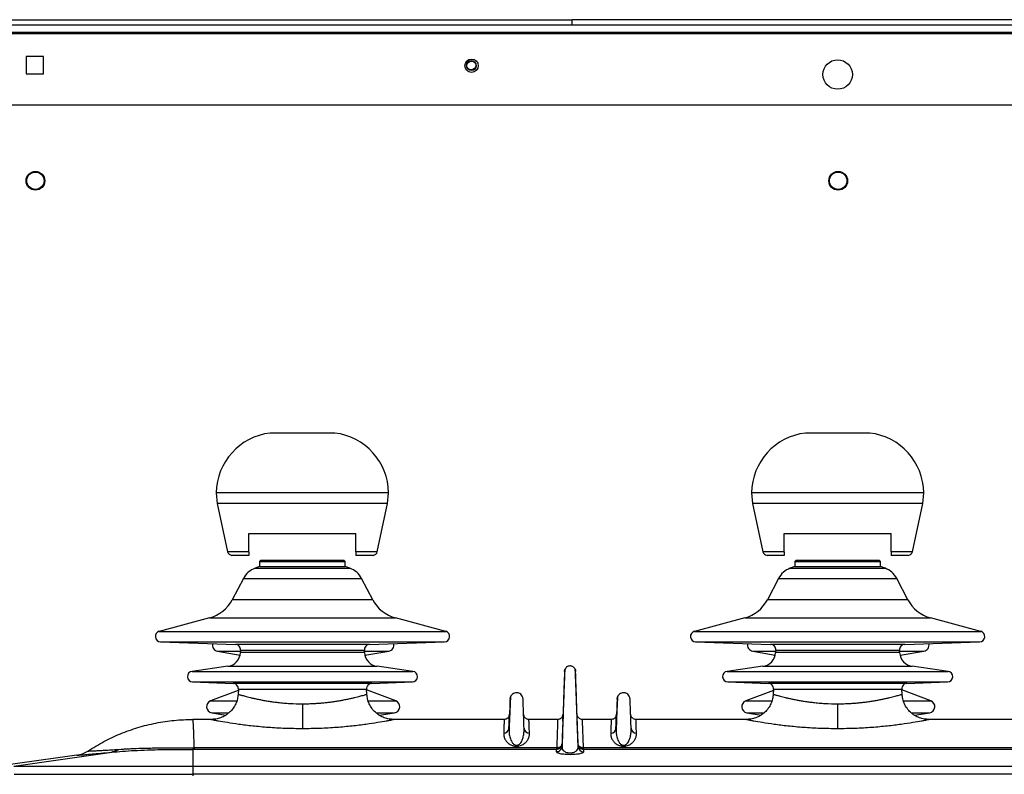
# Model space of a CAD drawing. Units: millimetres. Extents: x 6518 to 60597, y 1633 to 8896.
# Drawn here: x 35376 to 35744, y 4224 to 4506 of the extents above; entities that cross this region are included whole.
import ezdxf

# ---------------------------------------------------------------- set-up
doc = ezdxf.new("R2010")
doc.units = ezdxf.units.MM
doc.layers.get('0').update_dxf_attribs({"lineweight": 5})

msp = doc.modelspace()

# ---------------------------------------------------------------- linework, layer by layer
at = {"color": 7, "linetype": 'Continuous', "lineweight": 25}
for p, q in [((35357.12, 4505.59), (35582.87, 4505.59)), ((35582.87, 4503.59), (35582.87, 4505.59)), ((35782.36, 4505.59), (35582.87, 4505.59)), ((36099.31, 4503.59), (35264.91, 4503.59)), ((36099.31, 4500.79), (35264.91, 4500.79)), ((35268.31, 4500.39), (36096.31, 4500.39)), ((35385.36, 4491.84), (35378.86, 4491.84)), ((35378.86, 4491.84), (35378.86, 4485.34)), ((35385.36, 4485.34), (35385.36, 4491.84)), ((35378.86, 4485.34), (35385.36, 4485.34)), ((36022.11, 4473.59), (35342.11, 4473.59)), ((36022.11, 4473.59), (35342.11, 4473.59)), ((35494.18, 4351.13), (35470.04, 4351.13)), ((35494.14, 4351.13), (35470.09, 4351.13)), ((35694.18, 4351.13), (35670.04, 4351.13)), ((35694.14, 4351.13), (35670.09, 4351.13)), ((35449.9, 4328.83), (35450.28, 4324.79)), ((35514.32, 4328.83), (35449.9, 4328.83)), ((35513.94, 4324.79), (35514.32, 4328.83)), ((35649.9, 4328.83), (35650.28, 4324.79)), ((35714.32, 4328.83), (35649.9, 4328.83)), ((35713.94, 4324.79), (35714.32, 4328.83)), ((35450.28, 4324.79), (35454.15, 4306.79)), ((35513.94, 4324.79), (35450.28, 4324.79)), ((35510.08, 4306.79), (35513.94, 4324.79)), ((35650.28, 4324.79), (35654.15, 4306.79)), ((35713.94, 4324.79), (35650.28, 4324.79)), ((35710.08, 4306.79), (35713.94, 4324.79)), ((35462.11, 4313.59), (35502.11, 4313.59)), ((35462.11, 4306.79), (35462.11, 4313.59)), ((35502.11, 4306.79), (35502.11, 4313.59)), ((35662.11, 4313.59), (35702.11, 4313.59)), ((35662.11, 4306.79), (35662.11, 4313.59)), ((35702.11, 4306.79), (35702.11, 4313.59)), ((35462.11, 4306.79), (35454.15, 4306.79)), ((35462.11, 4305.41), (35455.73, 4305.41)), ((35510.08, 4306.79), (35502.11, 4306.79)), ((35508.49, 4305.41), (35502.11, 4305.41)), ((35662.11, 4306.79), (35654.15, 4306.79)), ((35662.11, 4305.41), (35655.73, 4305.41)), ((35710.08, 4306.79), (35702.11, 4306.79)), ((35708.49, 4305.41), (35702.11, 4305.41)), ((35466.61, 4303.59), (35466.11, 4303.09)), ((35466.11, 4303.09), (35466.11, 4301.22)), ((35466.11, 4303.09), (35482.11, 4303.09)), ((35466.61, 4303.59), (35482.11, 4303.59)), ((35482.11, 4303.59), (35497.61, 4303.59)), ((35482.11, 4303.09), (35498.11, 4303.09)), ((35498.11, 4303.09), (35497.61, 4303.59)), ((35498.11, 4301.22), (35498.11, 4303.09)), ((35666.61, 4303.59), (35666.11, 4303.09)), ((35666.11, 4303.09), (35666.11, 4301.22)), ((35666.11, 4303.09), (35682.11, 4303.09)), ((35666.61, 4303.59), (35682.11, 4303.59)), ((35682.11, 4303.59), (35697.61, 4303.59)), ((35682.11, 4303.09), (35698.11, 4303.09)), ((35698.11, 4303.09), (35697.61, 4303.59)), ((35698.11, 4301.22), (35698.11, 4303.09)), ((35466.11, 4301.22), (35464.37, 4300.59)), ((35464.37, 4300.59), (35499.85, 4300.59)), ((35466.11, 4301.22), (35498.11, 4301.22)), ((35499.85, 4300.59), (35498.11, 4301.22)), ((35666.11, 4301.22), (35664.37, 4300.59)), ((35664.37, 4300.59), (35699.85, 4300.59)), ((35666.11, 4301.22), (35698.11, 4301.22)), ((35699.85, 4300.59), (35698.11, 4301.22)), ((35460.02, 4296.78), (35455.87, 4288.85)), ((35460.02, 4296.78), (35504.2, 4296.78)), ((35508.35, 4288.85), (35504.2, 4296.78)), ((35660.02, 4296.78), (35655.87, 4288.85)), ((35660.02, 4296.78), (35704.2, 4296.78)), ((35708.35, 4288.85), (35704.2, 4296.78)), ((35508.35, 4288.85), (35455.87, 4288.85)), ((35708.35, 4288.85), (35655.87, 4288.85)), ((35447.4, 4282.06), (35428.59, 4277.02)), ((35447.4, 4282.06), (35516.82, 4282.06)), ((35535.63, 4277.02), (35516.82, 4282.06)), ((35647.4, 4282.06), (35628.59, 4277.02)), ((35647.4, 4282.06), (35716.82, 4282.06)), ((35735.63, 4277.02), (35716.82, 4282.06)), ((35428.59, 4277.02), (35535.63, 4277.02)), ((35628.59, 4277.02), (35735.63, 4277.02)), ((35429.04, 4273.09), (35457.07, 4272.11)), ((35429.04, 4273.09), (35535.18, 4273.09)), ((35482.94, 4272.11), (35457.07, 4272.11)), ((35507.16, 4272.11), (35482.94, 4272.11)), ((35507.16, 4272.11), (35535.18, 4273.09)), ((35629.04, 4273.09), (35657.07, 4272.11)), ((35629.04, 4273.09), (35735.18, 4273.09)), ((35682.94, 4272.11), (35657.07, 4272.11)), ((35707.16, 4272.11), (35682.94, 4272.11)), ((35707.16, 4272.11), (35735.18, 4273.09)), ((35450.37, 4269.59), (35458.81, 4268.17)), ((35450.37, 4269.59), (35458.97, 4269.59)), ((35458.99, 4270), (35458.94, 4269.08)), ((35482.97, 4269.08), (35458.94, 4269.08)), ((35458.99, 4270), (35505.23, 4270)), ((35505.28, 4269.08), (35482.97, 4269.08)), ((35505.28, 4269.08), (35505.23, 4270)), ((35505.25, 4269.59), (35514.36, 4269.59)), ((35505.43, 4268.09), (35514.36, 4269.59)), ((35650.37, 4269.59), (35658.81, 4268.17)), ((35650.37, 4269.59), (35658.97, 4269.59)), ((35658.99, 4270), (35658.94, 4269.08)), ((35682.97, 4269.08), (35658.94, 4269.08)), ((35658.99, 4270), (35705.23, 4270)), ((35705.28, 4269.08), (35682.97, 4269.08)), ((35705.28, 4269.08), (35705.23, 4270)), ((35705.25, 4269.59), (35714.36, 4269.59)), ((35705.43, 4268.09), (35714.36, 4269.59)), ((35454.21, 4263.95), (35440.83, 4262.07)), ((35440.83, 4262.07), (35523.39, 4262.07)), ((35523.39, 4262.07), (35510.01, 4263.95)), ((35654.21, 4263.95), (35640.83, 4262.07)), ((35640.83, 4262.07), (35723.39, 4262.07)), ((35723.39, 4262.07), (35710.01, 4263.95)), ((35441.04, 4258.09), (35456.22, 4257.56)), ((35441.04, 4258.09), (35523.18, 4258.09)), ((35483.12, 4257.56), (35456.22, 4257.56)), ((35508, 4257.56), (35483.12, 4257.56)), ((35508, 4257.56), (35523.18, 4258.09)), ((35641.04, 4258.09), (35656.22, 4257.56)), ((35641.04, 4258.09), (35723.18, 4258.09)), ((35683.12, 4257.56), (35656.22, 4257.56)), ((35708, 4257.56), (35683.12, 4257.56)), ((35708, 4257.56), (35723.18, 4258.09)), ((35458.12, 4254.96), (35447.76, 4251.04)), ((35458.15, 4255.45), (35458.04, 4253.51)), ((35458.15, 4255.45), (35506.07, 4255.45)), ((35506.18, 4253.51), (35506.07, 4255.45)), ((35516.96, 4251.04), (35506.09, 4255.15)), ((35658.12, 4254.96), (35647.76, 4251.04)), ((35658.15, 4255.45), (35658.04, 4253.51)), ((35658.15, 4255.45), (35706.07, 4255.45)), ((35706.18, 4253.51), (35706.07, 4255.45)), ((35716.96, 4251.04), (35706.09, 4255.15)), ((35447.76, 4251.04), (35457.41, 4251.04)), ((35506.8, 4251.04), (35516.96, 4251.04)), ((35559.68, 4251.68), (35559.87, 4252.6)), ((35599.68, 4251.68), (35599.87, 4252.6)), ((35647.76, 4251.04), (35657.41, 4251.04)), ((35706.8, 4251.04), (35716.96, 4251.04)), ((35448.19, 4246.62), (35453.5, 4245.73)), ((35448.19, 4246.62), (35454.53, 4246.62)), ((35509.63, 4246.62), (35516.53, 4246.62)), ((35510.81, 4245.66), (35516.53, 4246.62)), ((35648.19, 4246.62), (35653.5, 4245.73)), ((35648.19, 4246.62), (35654.53, 4246.62)), ((35709.63, 4246.62), (35716.53, 4246.62)), ((35710.81, 4245.66), (35716.53, 4246.62)), ((35448.05, 4244.09), (35441.12, 4244.09)), ((35557.48, 4244.09), (35516.17, 4244.09)), ((35559.32, 4245.31), (35559.48, 4246.04)), ((35577.48, 4244.09), (35566.74, 4244.09)), ((35579.33, 4245.32), (35579.48, 4246.04)), ((35597.48, 4244.09), (35586.74, 4244.09)), ((35599.32, 4245.31), (35599.48, 4246.04)), ((35648.05, 4244.09), (35606.74, 4244.09)), ((35757.48, 4244.09), (35716.17, 4244.09)), ((35559.3, 4240.78), (35559.3, 4240.39)), ((35559.31, 4240.04), (35559.32, 4239.81)), ((35599.3, 4240.78), (35599.3, 4240.39)), ((35599.31, 4240.04), (35599.32, 4239.81)), ((35374.18, 4226.58), (35410.85, 4231.87)), ((35441.18, 4233.47), (35441.11, 4232.89)), ((35441.66, 4232.89), (35441.11, 4232.89)), ((35441.11, 4232.89), (35441.11, 4226.58)), ((35441.18, 4233.47), (35441.66, 4233.47)), ((35441.18, 4233.47), (35441.66, 4233.47)), ((35441.66, 4233.47), (35441.66, 4232.89)), ((35577.11, 4233.47), (35441.66, 4233.47)), ((35577.11, 4233.47), (35441.66, 4233.47)), ((35577.09, 4232.89), (35441.66, 4232.89)), ((35577.06, 4232.01), (35577.09, 4232.89)), ((35577.09, 4232.89), (35577.11, 4233.47)), ((35579.01, 4234.65), (35579.09, 4234.93)), ((35579.11, 4233.61), (35579.01, 4233.58)), ((35579.06, 4233.92), (35579.09, 4234.93)), ((35585.21, 4233.58), (35585.11, 4233.61)), ((35585.24, 4234.53), (35585.13, 4234.93)), ((35587.12, 4233.47), (35587.13, 4232.89)), ((35777.11, 4233.47), (35587.12, 4233.47)), ((35777.1, 4233.47), (35587.12, 4233.47)), ((35777.09, 4232.89), (35587.13, 4232.89)), ((35587.13, 4232.89), (35587.16, 4232.01)), ((35397.75, 4230.7), (35368.4, 4226.58)), ((35397.75, 4230.7), (35397.76, 4230.7)), ((35398.02, 4230.73), (35397.95, 4230.72)), ((35374.18, 4226.58), (35441.11, 4226.58)), ((35441.11, 4226.58), (35923.11, 4226.58)), ((35441.11, 4226.58), (35441.11, 4223.59)), ((35374.33, 4223.59), (35441.11, 4223.59)), ((35923.11, 4223.59), (35441.11, 4223.59)), ((35441.11, 4223.59), (35441.11, 4222.96))]:
    msp.add_line(p, q, dxfattribs=at)
for centre, radius in [((35545.31, 4488.39), 2.5), ((35545.11, 4488.59), 1.75), ((35545.31, 4488.39), 1.75), ((35682.11, 4485.09), 5.5), ((35382.31, 4445.39), 3.5), ((35682.31, 4445.39), 3.5), ((35382.31, 4445.39), 3.25), ((35682.31, 4445.39), 3.25)]:
    msp.add_circle(centre, radius, dxfattribs=at)
for centre, radius, start, end in [((35472.75, 4328.44), 22.85, 96.812, 179.035), ((35491.47, 4328.44), 22.85, 0.965, 83.188), ((35672.75, 4328.44), 22.85, 96.812, 179.035), ((35691.47, 4328.44), 22.85, 0.965, 83.188), ((35455.95, 4307.27), 1.87, 194.8065, 263.1476), ((35508.27, 4307.27), 1.87, 276.8524, 345.1935), ((35655.95, 4307.27), 1.87, 194.8065, 263.1476), ((35708.27, 4307.27), 1.87, 276.8524, 345.1935), ((35467.11, 4293.07), 8, 110, 152.3942), ((35497.11, 4293.07), 8, 27.6058, 70), ((35667.11, 4293.07), 8, 110, 152.3942), ((35697.11, 4293.07), 8, 27.6058, 70), ((35443.91, 4295.1), 13.5, 285, 332.3942), ((35520.31, 4295.1), 13.5, 207.6058, 255), ((35643.91, 4295.1), 13.5, 285, 332.3942), ((35720.31, 4295.1), 13.5, 207.6058, 255), ((35429.11, 4275.09), 2, 105, 268), ((35535.11, 4275.09), 2, 272, 75), ((35629.11, 4275.09), 2, 105, 268), ((35735.11, 4275.09), 2, 272, 75), ((35450.75, 4271.86), 2.3, 166.0533, 260.462), ((35457, 4270.11), 2, 356.6827, 88), ((35507.23, 4270.11), 2, 92, 183.3173), ((35513.97, 4271.86), 2.3, 279.538, 14.3913), ((35650.75, 4271.86), 2.3, 166.0533, 260.462), ((35657, 4270.11), 2, 356.6827, 88), ((35707.23, 4270.11), 2, 92, 183.3173), ((35713.97, 4271.86), 2.3, 279.538, 14.3913), ((35453.45, 4269.4), 5.5, 277.9911, 356.6827), ((35510.77, 4269.4), 5.5, 183.3173, 262.0232), ((35653.45, 4269.4), 5.5, 277.9911, 356.6827), ((35710.77, 4269.4), 5.5, 183.3173, 262.0232), ((35441.11, 4260.09), 2, 98, 268), ((35523.11, 4260.09), 2, 272, 82), ((35641.11, 4260.09), 2, 98, 268), ((35723.11, 4260.09), 2, 272, 82), ((35456.15, 4255.56), 2, 356.6827, 88), ((35508.07, 4255.56), 2, 92, 183.3173), ((35656.15, 4255.56), 2, 356.6827, 88), ((35708.07, 4255.56), 2, 92, 183.3173), ((35448.57, 4248.89), 2.3, 110.6972, 260.5015), ((35516.15, 4248.89), 2.3, 279.4985, 69.3028), ((35648.57, 4248.89), 2.3, 110.6972, 260.5015), ((35716.15, 4248.89), 2.3, 279.4985, 69.3028), ((35557.33, 4240.88), 1.96, 268.939, 357.0592), ((35566.89, 4240.88), 1.96, 182.9408, 271.061), ((35597.33, 4240.88), 1.96, 268.939, 357.0592), ((35606.89, 4240.88), 1.96, 182.9408, 271.061), ((35587.15, 4234), 1.99, 182.2689, 270.3113)]:
    msp.add_arc(centre, radius, start, end, dxfattribs=at)
for points, knots in [([(35462.11, 4306.79), (35462.11, 4306.78), (35462.11, 4306.63), (35462.11, 4306.29), (35462.11, 4305.83), (35462.11, 4305.51), (35462.11, 4305.44), (35462.11, 4305.41)], [0, 0, 0, 0, 0.009394, 0.169255, 0.408641, 0.749945, 1, 1, 1, 1]), ([(35502.11, 4306.79), (35502.11, 4306.78), (35502.11, 4306.63), (35502.11, 4306.29), (35502.11, 4305.83), (35502.11, 4305.51), (35502.11, 4305.44), (35502.11, 4305.41)], [0, 0, 0, 0, 0.009394, 0.169255, 0.408641, 0.749945, 1, 1, 1, 1]), ([(35662.11, 4306.79), (35662.11, 4306.78), (35662.11, 4306.63), (35662.11, 4306.29), (35662.11, 4305.83), (35662.11, 4305.51), (35662.11, 4305.44), (35662.11, 4305.41)], [0, 0, 0, 0, 0.009394, 0.169255, 0.408641, 0.749945, 1, 1, 1, 1]), ([(35702.11, 4306.79), (35702.11, 4306.78), (35702.11, 4306.63), (35702.11, 4306.29), (35702.11, 4305.83), (35702.11, 4305.51), (35702.11, 4305.44), (35702.11, 4305.41)], [0, 0, 0, 0, 0.009394, 0.169255, 0.408641, 0.749945, 1, 1, 1, 1]), ([(35580.04, 4262.09), (35580.04, 4262.09), (35580.05, 4262.25), (35580.03, 4261.71), (35579.98, 4260.41), (35579.9, 4258.08), (35579.79, 4254.89), (35579.65, 4250.85), (35579.48, 4245.98), (35579.28, 4240.39), (35579.13, 4236.08), (35579.06, 4233.92)], [0, 0, 0, 0, 0.000037, 0.125032, 0.250027, 0.375023, 0.500016, 0.625014, 0.75001, 0.875008, 1, 1, 1, 1]), ([(35580.19, 4262.8), (35580.18, 4262.7), (35580.15, 4262.52), (35580.09, 4261.59), (35580.03, 4260.4), (35579.98, 4259.07), (35579.92, 4257.74), (35579.88, 4256.48), (35579.83, 4255.09), (35579.77, 4253.26), (35579.68, 4250.63), (35579.57, 4247.45), (35579.44, 4243.77), (35579.3, 4239.67), (35579.19, 4236.22), (35579.11, 4233.99), (35579.09, 4233.53)], [0, 0, 0, 0, 0.101775, 0.192577, 0.272442, 0.3414, 0.399478, 0.446695, 0.488331, 0.549528, 0.625579, 0.716472, 0.794394, 0.880683, 0.975339, 1, 1, 1, 1]), ([(35580.04, 4262.01), (35580.05, 4262.14), (35580.06, 4262.41), (35580.15, 4262.67), (35580.19, 4262.8)], [0, 0, 0, 0, 0.489664, 1, 1, 1, 1]), ([(35584.01, 4262.85), (35583.92, 4263.01), (35583.75, 4263.34), (35583.33, 4263.73), (35582.82, 4263.99), (35582.27, 4264.11), (35581.69, 4264.08), (35581.1, 4263.86), (35580.54, 4263.44), (35580.31, 4263.02), (35580.19, 4262.8)], [0, 0, 0, 0, 0.112877, 0.230957, 0.349596, 0.464054, 0.576686, 0.705429, 0.848779, 1, 1, 1, 1]), ([(35585.13, 4233.53), (35585.11, 4233.96), (35585.04, 4236.08), (35584.93, 4239.34), (35584.8, 4243.17), (35584.69, 4246.2), (35584.61, 4248.58), (35584.55, 4250.45), (35584.48, 4252.25), (35584.41, 4254.24), (35584.32, 4256.51), (35584.24, 4258.56), (35584.17, 4260.28), (35584.11, 4261.61), (35584.05, 4262.58), (35584.02, 4262.75), (35584.01, 4262.84)], [0, 0, 0, 0, 0.02306, 0.113518, 0.193164, 0.261995, 0.320015, 0.367226, 0.408822, 0.469969, 0.546024, 0.637013, 0.715085, 0.801594, 0.896559, 1, 1, 1, 1]), ([(35584.01, 4262.84), (35584.06, 4262.71), (35584.16, 4262.46), (35584.17, 4262.19), (35584.18, 4262.06)], [0, 0, 0, 0, 0.508048, 1, 1, 1, 1]), ([(35585.16, 4233.92), (35585.09, 4236.08), (35584.94, 4240.38), (35584.74, 4245.96), (35584.57, 4250.83), (35584.43, 4254.88), (35584.32, 4258.07), (35584.24, 4260.41), (35584.19, 4261.71), (35584.18, 4262.25), (35584.18, 4262.09), (35584.18, 4262.09)], [0, 0, 0, 0, 0.124837, 0.249718, 0.37465, 0.499649, 0.624692, 0.749769, 0.874869, 0.999982, 1, 1, 1, 1]), ([(35564.54, 4251.74), (35564.52, 4251.93), (35564.49, 4252.3), (35564.22, 4252.94), (35563.74, 4253.53), (35563.09, 4253.92), (35562.51, 4254.08), (35561.95, 4254.11), (35561.25, 4253.98), (35560.62, 4253.62), (35560.13, 4253.12), (35559.96, 4252.78), (35559.87, 4252.6)], [0, 0, 0, 0, 0.085224, 0.167487, 0.313083, 0.426864, 0.507968, 0.582469, 0.684965, 0.824909, 0.90894, 1, 1, 1, 1]), ([(35604.54, 4251.74), (35604.52, 4251.93), (35604.49, 4252.3), (35604.22, 4252.94), (35603.74, 4253.53), (35603.09, 4253.92), (35602.51, 4254.08), (35601.95, 4254.11), (35601.25, 4253.98), (35600.62, 4253.62), (35600.13, 4253.12), (35599.96, 4252.78), (35599.87, 4252.6)], [0, 0, 0, 0, 0.085224, 0.167487, 0.313083, 0.426865, 0.507968, 0.582469, 0.684965, 0.824909, 0.908941, 1, 1, 1, 1]), ([(35458.04, 4253.51), (35457.97, 4252.92), (35457.84, 4251.7), (35457.21, 4249.92), (35456.23, 4248.22), (35454.91, 4246.73), (35453.33, 4245.52), (35451.57, 4244.67), (35449.76, 4244.17), (35448.53, 4244.12), (35447.94, 4244.09)], [0, 0, 0, 0, 0.1172517, 0.2410406, 0.369579, 0.5005885, 0.6315135, 0.7598082, 0.8832207, 1, 1, 1, 1]), ([(35458.04, 4253.51), (35458.04, 4253.51), (35457.96, 4253.54), (35458.15, 4253.48), (35458.42, 4253.4), (35458.85, 4253.28), (35459.31, 4253.15), (35459.9, 4252.98), (35460.65, 4252.78), (35461.57, 4252.54), (35462.62, 4252.28), (35463.8, 4252.01), (35465.13, 4251.72), (35466.57, 4251.43), (35468.07, 4251.15), (35469.64, 4250.9), (35471.27, 4250.66), (35473.12, 4250.43), (35475.15, 4250.23), (35478.2, 4250), (35480.54, 4249.96), (35482.11, 4249.94)], [0, 0, 0, 0, 0.000043, 0.06276, 0.126172, 0.166935, 0.20896, 0.252263, 0.299562, 0.350936, 0.401703, 0.450405, 0.503693, 0.557309, 0.605401, 0.655567, 0.706312, 0.753064, 0.816376, 0.876803, 1, 1, 1, 1]), ([(35482.11, 4249.94), (35482.89, 4249.94), (35484.46, 4249.96), (35486.52, 4250.05), (35488.29, 4250.17), (35489.79, 4250.3), (35491.34, 4250.46), (35492.95, 4250.66), (35494.58, 4250.9), (35496.15, 4251.15), (35497.65, 4251.43), (35499.09, 4251.72), (35500.42, 4252.01), (35501.6, 4252.28), (35502.65, 4252.54), (35503.57, 4252.78), (35504.43, 4253.01), (35505.17, 4253.22), (35505.97, 4253.45), (35506.1, 4253.49), (35506.18, 4253.51)], [0, 0, 0, 0, 0.061222, 0.123363, 0.163267, 0.204522, 0.247137, 0.293754, 0.344546, 0.394869, 0.4428, 0.49652, 0.549771, 0.598493, 0.649242, 0.700596, 0.747984, 0.812538, 0.874064, 1, 1, 1, 1]), ([(35516.28, 4244.09), (35515.69, 4244.12), (35514.47, 4244.17), (35512.65, 4244.67), (35510.89, 4245.52), (35509.31, 4246.73), (35507.99, 4248.22), (35507.02, 4249.92), (35506.38, 4251.7), (35506.25, 4252.92), (35506.18, 4253.51)], [0, 0, 0, 0, 0.1167786, 0.2401906, 0.3684852, 0.4994103, 0.63042, 0.7589587, 0.882748, 1, 1, 1, 1]), ([(35559.68, 4251.74), (35559.68, 4251.74), (35559.68, 4251.85), (35559.67, 4251.49), (35559.64, 4250.61), (35559.59, 4249.05), (35559.51, 4246.9), (35559.42, 4244.19), (35559.34, 4241.92), (35559.3, 4240.78)], [0, 0, 0, 0, 0.000058, 0.166669, 0.333381, 0.500035, 0.666715, 0.833395, 1, 1, 1, 1]), ([(35559.87, 4252.6), (35559.85, 4252.49), (35559.82, 4252.26), (35559.75, 4250.97), (35559.66, 4249.07), (35559.55, 4246.27), (35559.44, 4243.25), (35559.35, 4240.67), (35559.32, 4239.81)], [0, 0, 0, 0, 0.179323, 0.353396, 0.522256, 0.685922, 0.896079, 1, 1, 1, 1]), ([(35559.87, 4252.6), (35559.85, 4252.47), (35559.83, 4252.2), (35559.74, 4250.27), (35559.65, 4248.11), (35559.58, 4246.19), (35559.56, 4245.66)], [0, 0, 0, 0, 0.295805, 0.591355, 0.88664, 1, 1, 1, 1]), ([(35564.92, 4240.78), (35564.89, 4241.92), (35564.81, 4244.19), (35564.71, 4246.9), (35564.64, 4249.05), (35564.58, 4250.61), (35564.55, 4251.49), (35564.54, 4251.85), (35564.54, 4251.74), (35564.54, 4251.74)], [0, 0, 0, 0, 0.166536, 0.333177, 0.499832, 0.666545, 0.833319, 0.99999, 1, 1, 1, 1]), ([(35599.68, 4251.74), (35599.68, 4251.74), (35599.68, 4251.85), (35599.67, 4251.49), (35599.64, 4250.61), (35599.59, 4249.05), (35599.51, 4246.9), (35599.42, 4244.19), (35599.34, 4241.92), (35599.3, 4240.78)], [0, 0, 0, 0, 0.00005, 0.166662, 0.333376, 0.500032, 0.666713, 0.833393, 1, 1, 1, 1]), ([(35599.87, 4252.6), (35599.85, 4252.49), (35599.82, 4252.27), (35599.75, 4250.97), (35599.66, 4249.07), (35599.55, 4246.27), (35599.44, 4243.25), (35599.35, 4240.67), (35599.32, 4239.81)], [0, 0, 0, 0, 0.179259, 0.353268, 0.522066, 0.685671, 0.89575, 1, 1, 1, 1]), ([(35599.87, 4252.6), (35599.85, 4252.47), (35599.83, 4252.2), (35599.74, 4250.27), (35599.65, 4248.11), (35599.58, 4246.19), (35599.55, 4245.66)], [0, 0, 0, 0, 0.295894, 0.591533, 0.886908, 1, 1, 1, 1]), ([(35604.92, 4240.78), (35604.89, 4241.92), (35604.81, 4244.19), (35604.71, 4246.9), (35604.64, 4249.05), (35604.58, 4250.61), (35604.55, 4251.49), (35604.54, 4251.85), (35604.54, 4251.74), (35604.54, 4251.74)], [0, 0, 0, 0, 0.1665366, 0.3331775, 0.4998327, 0.6665468, 0.8333202, 0.9999917, 1, 1, 1, 1]), ([(35658.04, 4253.51), (35657.97, 4252.92), (35657.84, 4251.7), (35657.21, 4249.92), (35656.23, 4248.22), (35654.91, 4246.73), (35653.33, 4245.52), (35651.57, 4244.67), (35649.76, 4244.17), (35648.53, 4244.12), (35647.94, 4244.09)], [0, 0, 0, 0, 0.117252, 0.241041, 0.369579, 0.500588, 0.631514, 0.759808, 0.883221, 1, 1, 1, 1]), ([(35658.04, 4253.51), (35658.04, 4253.51), (35657.96, 4253.54), (35658.15, 4253.48), (35658.42, 4253.4), (35658.85, 4253.28), (35659.31, 4253.15), (35659.9, 4252.98), (35660.65, 4252.78), (35661.57, 4252.54), (35662.62, 4252.28), (35663.8, 4252.01), (35665.13, 4251.72), (35666.57, 4251.43), (35668.07, 4251.15), (35669.64, 4250.9), (35671.27, 4250.66), (35673.12, 4250.43), (35675.15, 4250.23), (35678.2, 4250), (35680.54, 4249.96), (35682.11, 4249.94)], [0, 0, 0, 0, 0.0000431, 0.0627604, 0.1261721, 0.1669347, 0.2089603, 0.2522632, 0.299562, 0.3509358, 0.4017034, 0.4504051, 0.5036933, 0.5573088, 0.6054007, 0.6555675, 0.7063123, 0.7530637, 0.8163758, 0.8768026, 1, 1, 1, 1]), ([(35682.11, 4249.94), (35682.89, 4249.94), (35684.46, 4249.96), (35686.52, 4250.05), (35688.29, 4250.17), (35689.79, 4250.3), (35691.34, 4250.46), (35692.95, 4250.66), (35694.58, 4250.9), (35696.15, 4251.15), (35697.65, 4251.43), (35699.09, 4251.72), (35700.42, 4252.01), (35701.6, 4252.28), (35702.65, 4252.54), (35703.57, 4252.78), (35704.43, 4253.01), (35705.17, 4253.22), (35705.97, 4253.45), (35706.1, 4253.49), (35706.18, 4253.51)], [0, 0, 0, 0, 0.061222, 0.123363, 0.163267, 0.204522, 0.247137, 0.293754, 0.344546, 0.394869, 0.4428, 0.49652, 0.549771, 0.598493, 0.649242, 0.700596, 0.747984, 0.812538, 0.874064, 1, 1, 1, 1]), ([(35716.28, 4244.09), (35715.69, 4244.12), (35714.47, 4244.17), (35712.65, 4244.67), (35710.89, 4245.52), (35709.31, 4246.73), (35707.99, 4248.22), (35707.02, 4249.92), (35706.38, 4251.7), (35706.25, 4252.92), (35706.18, 4253.51)], [0, 0, 0, 0, 0.1167786, 0.2401906, 0.3684852, 0.4994103, 0.63042, 0.7589587, 0.882748, 1, 1, 1, 1]), ([(35482.11, 4249.94), (35482.11, 4248.91), (35482.11, 4246.79), (35482.11, 4243.96), (35482.11, 4241.72), (35482.11, 4241.06), (35482.11, 4240.73)], [0, 0, 0, 0, 0.236689, 0.490951, 0.750109, 1, 1, 1, 1]), ([(35682.11, 4249.94), (35682.11, 4248.91), (35682.11, 4246.79), (35682.11, 4243.96), (35682.11, 4241.72), (35682.11, 4241.06), (35682.11, 4240.73)], [0, 0, 0, 0, 0.2366887, 0.4909512, 0.7501093, 1, 1, 1, 1]), ([(35401.89, 4232.27), (35403.85, 4233.49), (35407.77, 4235.93), (35414.07, 4238.85), (35420.6, 4241.18), (35427.33, 4242.84), (35434.19, 4243.9), (35438.81, 4244.03), (35441.12, 4244.09)], [0, 0, 0, 0, 0.166633, 0.333256, 0.499886, 0.666585, 0.833306, 1, 1, 1, 1]), ([(35441.66, 4233.47), (35441.64, 4234.17), (35441.61, 4235.6), (35441.55, 4237.52), (35441.49, 4239.28), (35441.43, 4240.79), (35441.38, 4241.75), (35441.34, 4242.34), (35441.32, 4242.67), (35441.3, 4242.99), (35441.27, 4243.3), (35441.24, 4243.6), (35441.21, 4243.86), (35441.17, 4244.02), (35441.14, 4244.08), (35441.13, 4244.09), (35441.12, 4244.09), (35441.12, 4244.09), (35441.12, 4244.09), (35441.12, 4244.09), (35441.12, 4244.09), (35441.12, 4244.09), (35441.12, 4244.09), (35441.12, 4244.09)], [0, 0, 0, 0, 0.102783, 0.210885, 0.324307, 0.443049, 0.554944, 0.594396, 0.635341, 0.677778, 0.721707, 0.77901, 0.847912, 0.919226, 0.968195, 0.992803, 0.998149, 0.999439, 0.999802, 0.999921, 0.999966, 0.999985, 1, 1, 1, 1]), ([(35448.05, 4244.09), (35448.09, 4244.08), (35448.16, 4244.07), (35448.7, 4243.97), (35449.55, 4243.8), (35451.13, 4243.51), (35453.88, 4243.03), (35458.23, 4242.37), (35463.44, 4241.72), (35469.29, 4241.18), (35475.59, 4240.8), (35479.94, 4240.76), (35482.11, 4240.73)], [0, 0, 0, 0, 0.06255, 0.125124, 0.187695, 0.25027, 0.375246, 0.500226, 0.625204, 0.750167, 0.875104, 1, 1, 1, 1]), ([(35482.11, 4240.73), (35484.28, 4240.76), (35488.63, 4240.8), (35494.93, 4241.18), (35500.78, 4241.72), (35505.99, 4242.37), (35510.34, 4243.03), (35513.09, 4243.51), (35514.67, 4243.8), (35515.54, 4243.97), (35516.02, 4244.06), (35516.23, 4244.1), (35516.17, 4244.09), (35516.17, 4244.09)], [0, 0, 0, 0, 0.124887, 0.249811, 0.374765, 0.499734, 0.62471, 0.749687, 0.812262, 0.874834, 0.937409, 0.999982, 1, 1, 1, 1]), ([(35557.48, 4244.09), (35557.48, 4244.09), (35557.48, 4244.1), (35557.48, 4244.06), (35557.48, 4243.93), (35557.47, 4243.7), (35557.46, 4243.38), (35557.44, 4242.98), (35557.42, 4242.26), (35557.37, 4241.04), (35557.32, 4239.62), (35557.3, 4238.91)], [0, 0, 0, 0, 0.000003, 0.092984, 0.186039, 0.279167, 0.372368, 0.465643, 0.558991, 0.779291, 1, 1, 1, 1]), ([(35559.32, 4245.31), (35559.23, 4245.14), (35559.04, 4244.78), (35558.57, 4244.38), (35558.03, 4244.13), (35557.65, 4244.1), (35557.46, 4244.09)], [0, 0, 0, 0, 0.255306, 0.514548, 0.766033, 1, 1, 1, 1]), ([(35559.25, 4240.44), (35559.28, 4241.44), (35559.34, 4243.45), (35559.36, 4245.03), (35559.34, 4245.19), (35559.33, 4245.26)], [0, 0, 0, 0, 0.34708, 0.693981, 1, 1, 1, 1]), ([(35566.76, 4244.09), (35566.51, 4244.11), (35566.13, 4244.15), (35565.67, 4244.39), (35565.35, 4244.63), (35565.09, 4244.94), (35564.83, 4245.39), (35564.78, 4245.77), (35564.74, 4246.02)], [0, 0, 0, 0, 0.2394884, 0.368175, 0.4995587, 0.6310066, 0.7598782, 1, 1, 1, 1]), ([(35566.92, 4238.91), (35566.89, 4239.95), (35566.81, 4242.02), (35566.75, 4243.75), (35566.74, 4243.98), (35566.74, 4244.09)], [0, 0, 0, 0, 0.334269, 0.667601, 1, 1, 1, 1]), ([(35577.48, 4244.09), (35577.48, 4243.96), (35577.47, 4243.71), (35577.39, 4241.62), (35577.28, 4238.39), (35577.16, 4235.11), (35577.11, 4233.47)], [0, 0, 0, 0, 0.248159, 0.497544, 0.748156, 1, 1, 1, 1]), ([(35579.33, 4245.32), (35579.23, 4245.14), (35579.04, 4244.78), (35578.57, 4244.38), (35578.03, 4244.13), (35577.65, 4244.1), (35577.46, 4244.09)], [0, 0, 0, 0, 0.255314, 0.514573, 0.766061, 1, 1, 1, 1]), ([(35579.35, 4243.43), (35579.35, 4243.58), (35579.37, 4244.09), (35579.37, 4244.72), (35579.37, 4245.25), (35579.34, 4245.27), (35579.33, 4245.28)], [0, 0, 0, 0, 0.120315, 0.395767, 0.720956, 1, 1, 1, 1]), ([(35586.76, 4244.09), (35586.51, 4244.11), (35586.13, 4244.15), (35585.67, 4244.39), (35585.35, 4244.63), (35585.09, 4244.94), (35584.83, 4245.39), (35584.78, 4245.77), (35584.74, 4246.02)], [0, 0, 0, 0, 0.239472, 0.368164, 0.499558, 0.631017, 0.759895, 1, 1, 1, 1]), ([(35587.12, 4233.47), (35587.06, 4235.11), (35586.94, 4238.39), (35586.83, 4241.62), (35586.75, 4243.71), (35586.75, 4243.96), (35586.74, 4244.09)], [0, 0, 0, 0, 0.251883, 0.502509, 0.751881, 1, 1, 1, 1]), ([(35597.48, 4244.09), (35597.48, 4244.09), (35597.48, 4244.1), (35597.48, 4244.06), (35597.48, 4243.93), (35597.47, 4243.7), (35597.46, 4243.38), (35597.44, 4242.98), (35597.42, 4242.26), (35597.37, 4241.04), (35597.32, 4239.62), (35597.3, 4238.91)], [0, 0, 0, 0, 0.000003, 0.092984, 0.186039, 0.279167, 0.372368, 0.465643, 0.558991, 0.779291, 1, 1, 1, 1]), ([(35599.32, 4245.31), (35599.23, 4245.14), (35599.04, 4244.78), (35598.57, 4244.38), (35598.03, 4244.13), (35597.65, 4244.1), (35597.46, 4244.09)], [0, 0, 0, 0, 0.255306, 0.514548, 0.766033, 1, 1, 1, 1]), ([(35599.25, 4240.44), (35599.28, 4241.44), (35599.34, 4243.45), (35599.36, 4245.03), (35599.34, 4245.19), (35599.33, 4245.26)], [0, 0, 0, 0, 0.34708, 0.693981, 1, 1, 1, 1]), ([(35606.76, 4244.09), (35606.51, 4244.11), (35606.13, 4244.15), (35605.67, 4244.39), (35605.35, 4244.63), (35605.09, 4244.94), (35604.83, 4245.39), (35604.78, 4245.77), (35604.74, 4246.02)], [0, 0, 0, 0, 0.239488, 0.368175, 0.499559, 0.631007, 0.759878, 1, 1, 1, 1]), ([(35606.92, 4238.91), (35606.89, 4239.96), (35606.81, 4242.05), (35606.76, 4243.61), (35606.73, 4244.28), (35606.74, 4244.09), (35606.74, 4244.08)], [0, 0, 0, 0, 0.3327396, 0.6645468, 0.9954246, 1, 1, 1, 1]), ([(35648.05, 4244.09), (35648.09, 4244.08), (35648.16, 4244.07), (35648.7, 4243.97), (35649.55, 4243.8), (35651.13, 4243.51), (35653.88, 4243.03), (35658.23, 4242.37), (35663.44, 4241.72), (35669.29, 4241.18), (35675.59, 4240.8), (35679.94, 4240.76), (35682.11, 4240.73)], [0, 0, 0, 0, 0.06255, 0.125124, 0.187695, 0.25027, 0.375246, 0.500226, 0.625204, 0.750167, 0.875104, 1, 1, 1, 1]), ([(35682.11, 4240.73), (35684.28, 4240.76), (35688.63, 4240.8), (35694.93, 4241.18), (35700.78, 4241.72), (35705.99, 4242.37), (35710.34, 4243.03), (35713.09, 4243.51), (35714.67, 4243.8), (35715.54, 4243.97), (35716.02, 4244.06), (35716.23, 4244.1), (35716.17, 4244.09), (35716.17, 4244.09)], [0, 0, 0, 0, 0.124887, 0.249811, 0.374765, 0.499734, 0.62471, 0.749687, 0.812262, 0.874834, 0.937409, 0.999982, 1, 1, 1, 1]), ([(35559.29, 4240.01), (35559.28, 4240.08), (35559.26, 4240.23), (35559.26, 4240.37), (35559.25, 4240.44)], [0, 0, 0, 0, 0.4996, 1, 1, 1, 1]), ([(35559.32, 4239.81), (35559.32, 4239.63), (35559.32, 4238.95), (35559.53, 4237.66), (35559.97, 4236.23), (35560.62, 4235.21), (35561.16, 4234.73), (35561.56, 4234.53), (35561.85, 4234.45), (35562.11, 4234.42), (35562.36, 4234.45), (35562.66, 4234.52), (35563.06, 4234.73), (35563.75, 4235.35), (35564.29, 4236.38), (35564.72, 4237.79), (35564.93, 4239.29), (35564.93, 4240.28), (35564.92, 4240.78)], [0, 0, 0, 0, 0.048927, 0.184814, 0.32063, 0.388511, 0.422434, 0.439426, 0.448013, 0.456463, 0.465069, 0.473632, 0.490642, 0.524561, 0.626309, 0.728213, 0.8641, 1, 1, 1, 1]), ([(35564.97, 4240.44), (35564.96, 4240.37), (35564.96, 4240.23), (35564.94, 4240.08), (35564.93, 4240.01)], [0, 0, 0, 0, 0.5004, 1, 1, 1, 1]), ([(35599.29, 4240.01), (35599.28, 4240.08), (35599.26, 4240.23), (35599.26, 4240.37), (35599.25, 4240.44)], [0, 0, 0, 0, 0.4996, 1, 1, 1, 1]), ([(35599.32, 4239.81), (35599.32, 4239.63), (35599.32, 4238.95), (35599.53, 4237.66), (35599.97, 4236.23), (35600.62, 4235.21), (35601.16, 4234.73), (35601.56, 4234.53), (35601.86, 4234.45), (35602.11, 4234.43), (35602.37, 4234.45), (35602.66, 4234.52), (35603.06, 4234.73), (35603.75, 4235.35), (35604.29, 4236.38), (35604.72, 4237.79), (35604.93, 4239.29), (35604.93, 4240.28), (35604.92, 4240.78)], [0, 0, 0, 0, 0.048922, 0.184816, 0.320639, 0.388524, 0.422447, 0.43945, 0.447997, 0.456514, 0.465085, 0.473609, 0.490614, 0.524537, 0.626289, 0.728199, 0.864093, 1, 1, 1, 1]), ([(35604.97, 4240.44), (35604.96, 4240.37), (35604.96, 4240.23), (35604.94, 4240.08), (35604.93, 4240.01)], [0, 0, 0, 0, 0.5004, 1, 1, 1, 1]), ([(35557.3, 4238.91), (35557.31, 4238.5), (35557.34, 4237.73), (35557.76, 4236.71), (35558.26, 4235.98), (35558.65, 4235.52), (35559.11, 4235.12), (35559.63, 4234.76), (35560.15, 4234.5), (35560.63, 4234.32), (35561.07, 4234.2), (35561.57, 4234.12), (35562.11, 4234.09), (35562.66, 4234.12), (35563.32, 4234.23), (35563.97, 4234.45), (35564.59, 4234.76), (35565.11, 4235.12), (35565.57, 4235.52), (35565.97, 4235.98), (35566.31, 4236.49), (35566.6, 4237.06), (35566.8, 4237.67), (35566.92, 4238.3), (35566.92, 4238.71), (35566.92, 4238.91)], [0, 0, 0, 0, 0.133362, 0.249855, 0.295733, 0.337312, 0.374825, 0.408334, 0.437318, 0.453776, 0.468654, 0.484826, 0.500012, 0.515155, 0.531368, 0.562604, 0.591621, 0.625097, 0.662625, 0.704204, 0.750067, 0.806306, 0.866609, 0.931132, 1, 1, 1, 1]), ([(35597.3, 4238.91), (35597.31, 4238.5), (35597.34, 4237.73), (35597.76, 4236.71), (35598.26, 4235.98), (35598.65, 4235.52), (35599.11, 4235.12), (35599.63, 4234.76), (35600.16, 4234.49), (35600.67, 4234.31), (35601.14, 4234.19), (35601.62, 4234.11), (35602.11, 4234.09), (35602.61, 4234.11), (35603.28, 4234.22), (35603.96, 4234.44), (35604.59, 4234.76), (35605.11, 4235.12), (35605.57, 4235.52), (35605.97, 4235.98), (35606.31, 4236.49), (35606.6, 4237.06), (35606.8, 4237.67), (35606.92, 4238.3), (35606.92, 4238.71), (35606.92, 4238.91)], [0, 0, 0, 0, 0.133357, 0.2498463, 0.2957088, 0.3372867, 0.3748124, 0.4082978, 0.437303, 0.4555805, 0.4716497, 0.4861728, 0.5000352, 0.513921, 0.5284539, 0.5626209, 0.5916135, 0.6251111, 0.6626339, 0.7042116, 0.7500767, 0.8063151, 0.8666168, 0.9311365, 1, 1, 1, 1]), ([(35397.75, 4230.7), (35398.49, 4230.85), (35399.95, 4231.14), (35401.24, 4231.89), (35401.88, 4232.26)], [0, 0, 0, 0, 0.501115, 1, 1, 1, 1]), ([(35397.76, 4230.7), (35397.86, 4230.71), (35398.05, 4230.73), (35399.16, 4230.82), (35400.87, 4230.96), (35403.31, 4231.17), (35406.52, 4231.45), (35409.42, 4231.73), (35410.85, 4231.87)], [0, 0, 0, 0, 0.174117, 0.340736, 0.500049, 0.670049, 0.836687, 1, 1, 1, 1]), ([(35401.89, 4232.27), (35401.97, 4232.28), (35402.14, 4232.29), (35403.09, 4232.33), (35404.47, 4232.39), (35406.19, 4232.47), (35408.14, 4232.58), (35410.48, 4232.71), (35412.46, 4232.85), (35413.45, 4232.92)], [0, 0, 0, 0, 0.167862, 0.335521, 0.502806, 0.627894, 0.752537, 0.876628, 1, 1, 1, 1]), ([(35410.85, 4231.87), (35411.36, 4231.98), (35412.27, 4232.19), (35413.09, 4232.7), (35413.45, 4232.92)], [0, 0, 0, 0, 0.56, 1, 1, 1, 1]), ([(35413.45, 4232.92), (35412.98, 4232.65), (35412.16, 4232.15), (35411.25, 4231.95), (35410.85, 4231.87)], [0, 0, 0, 0, 0.559014, 1, 1, 1, 1]), ([(35410.85, 4231.87), (35412.16, 4231.99), (35414.78, 4232.23), (35419.27, 4232.5), (35423.72, 4232.69), (35428.1, 4232.81), (35432.24, 4232.87), (35436.62, 4232.9), (35439.6, 4232.89), (35441.11, 4232.89)], [0, 0, 0, 0, 0.167764, 0.33355, 0.500037, 0.622185, 0.748633, 0.872771, 1, 1, 1, 1]), ([(35413.45, 4232.92), (35414.76, 4233.01), (35417.38, 4233.18), (35422.02, 4233.36), (35426.82, 4233.45), (35431.64, 4233.49), (35436.32, 4233.49), (35439.56, 4233.48), (35441.18, 4233.47)], [0, 0, 0, 0, 0.188518, 0.37625, 0.563088, 0.709266, 0.854854, 1, 1, 1, 1]), ([(35413.45, 4232.92), (35414.6, 4233), (35416.91, 4233.15), (35420.94, 4233.32), (35425.03, 4233.42), (35429.08, 4233.47), (35432.95, 4233.49), (35437, 4233.49), (35439.79, 4233.48), (35441.18, 4233.47)], [0, 0, 0, 0, 0.166706, 0.333392, 0.500049, 0.625068, 0.750068, 0.875046, 1, 1, 1, 1]), ([(35587.16, 4232.01), (35587.12, 4231.9), (35587.04, 4231.66), (35586.35, 4231.38), (35585.46, 4231.18), (35584.56, 4231.05), (35583.45, 4230.95), (35582.11, 4230.91), (35580.77, 4230.95), (35579.66, 4231.05), (35578.76, 4231.18), (35577.87, 4231.38), (35577.18, 4231.66), (35577.1, 4231.9), (35577.06, 4232.01)], [0, 0, 0, 0, 0.121868, 0.244798, 0.310323, 0.370465, 0.434796, 0.500016, 0.565227, 0.629545, 0.689721, 0.755208, 0.878134, 1, 1, 1, 1]), ([(35578.96, 4234.3), (35578.95, 4234.26), (35578.9, 4233.96), (35578.61, 4233.59), (35578.22, 4233.24), (35577.87, 4233.04), (35577.49, 4232.91), (35577.22, 4232.89), (35577.09, 4232.89)], [0, 0, 0, 0, 0.053861, 0.368404, 0.531202, 0.684248, 0.844405, 1, 1, 1, 1]), ([(35577.11, 4233.47), (35577.24, 4233.47), (35577.51, 4233.48), (35577.89, 4233.58), (35578.24, 4233.72), (35578.64, 4233.97), (35578.82, 4234.22), (35578.94, 4234.39)], [0, 0, 0, 0, 0.1668494, 0.3337395, 0.5006538, 0.6675727, 1, 1, 1, 1]), ([(35578.94, 4234.39), (35578.82, 4234.22), (35578.64, 4233.97), (35578.24, 4233.72), (35577.89, 4233.58), (35577.51, 4233.48), (35577.24, 4233.47), (35577.11, 4233.47)], [0, 0, 0, 0, 0.332428, 0.499346, 0.666262, 0.833148, 1, 1, 1, 1]), ([(35579.1, 4233.61), (35579.12, 4233.48), (35579.15, 4233.12), (35579.51, 4232.53), (35580.18, 4232), (35581.01, 4231.71), (35581.61, 4231.61), (35582.11, 4231.58), (35582.61, 4231.61), (35583.21, 4231.71), (35584.04, 4232), (35584.71, 4232.53), (35585.08, 4233.13), (35585.11, 4233.51), (35585.12, 4233.65)], [0, 0, 0, 0, 0.076581, 0.216261, 0.355611, 0.425372, 0.460899, 0.495682, 0.530532, 0.566098, 0.635843, 0.775199, 0.91488, 1, 1, 1, 1]), ([(35579.1, 4233.61), (35579.12, 4233.48), (35579.15, 4233.12), (35579.51, 4232.54), (35580.18, 4232), (35581.01, 4231.71), (35581.61, 4231.61), (35582.11, 4231.58), (35582.61, 4231.61), (35583.21, 4231.71), (35584.04, 4232), (35584.71, 4232.54), (35585.07, 4233.12), (35585.11, 4233.48), (35585.12, 4233.61)], [0, 0, 0, 0, 0.077987, 0.218615, 0.358909, 0.429231, 0.464603, 0.499989, 0.53538, 0.570757, 0.64108, 0.781379, 0.922008, 1, 1, 1, 1]), ([(35587.13, 4232.89), (35587, 4232.89), (35586.73, 4232.91), (35586.35, 4233.04), (35586, 4233.24), (35585.63, 4233.58), (35585.34, 4233.94), (35585.28, 4234.24), (35585.27, 4234.31)], [0, 0, 0, 0, 0.1566131, 0.3153155, 0.4658418, 0.6309052, 0.9182718, 1, 1, 1, 1]), ([(35585.28, 4234.39), (35585.4, 4234.22), (35585.58, 4233.97), (35585.98, 4233.72), (35586.33, 4233.58), (35586.71, 4233.48), (35586.98, 4233.47), (35587.12, 4233.47)], [0, 0, 0, 0, 0.332711, 0.499672, 0.666491, 0.833307, 1, 1, 1, 1]), ([(35587.12, 4233.47), (35586.98, 4233.47), (35586.71, 4233.48), (35586.33, 4233.58), (35585.98, 4233.72), (35585.58, 4233.97), (35585.4, 4234.22), (35585.28, 4234.39)], [0, 0, 0, 0, 0.166671, 0.333508, 0.500338, 0.66729, 1, 1, 1, 1])]:
    msp.add_open_spline(points, degree=3, knots=knots, dxfattribs=at)
for points in [[(35454.21, 4263.95), (35454.32, 4263.95), (35454.53, 4263.95), (35456.18, 4263.95), (35458.76, 4263.95), (35462.26, 4263.95), (35466.51, 4263.95), (35471.37, 4263.95), (35476.63, 4263.95), (35480.29, 4263.95), (35482.11, 4263.95)], [(35482.11, 4263.95), (35483.94, 4263.95), (35487.59, 4263.95), (35492.86, 4263.95), (35497.71, 4263.95), (35501.96, 4263.95), (35505.46, 4263.95), (35508.04, 4263.95), (35509.7, 4263.95), (35509.9, 4263.95), (35510.01, 4263.95)], [(35654.21, 4263.95), (35654.32, 4263.95), (35654.53, 4263.95), (35656.18, 4263.95), (35658.76, 4263.95), (35662.26, 4263.95), (35666.51, 4263.95), (35671.37, 4263.95), (35676.63, 4263.95), (35680.29, 4263.95), (35682.11, 4263.95)], [(35682.11, 4263.95), (35683.94, 4263.95), (35687.59, 4263.95), (35692.86, 4263.95), (35697.71, 4263.95), (35701.96, 4263.95), (35705.46, 4263.95), (35708.04, 4263.95), (35709.7, 4263.95), (35709.9, 4263.95), (35710.01, 4263.95)], [(35577.06, 4232.01), (35577.31, 4232.04), (35577.83, 4232.1), (35578.48, 4232.54), (35578.94, 4233.17), (35579.02, 4233.67), (35579.06, 4233.92)]]:
    msp.add_open_spline(points, degree=3, dxfattribs=at)

doc.saveas('drawing.dxf')
